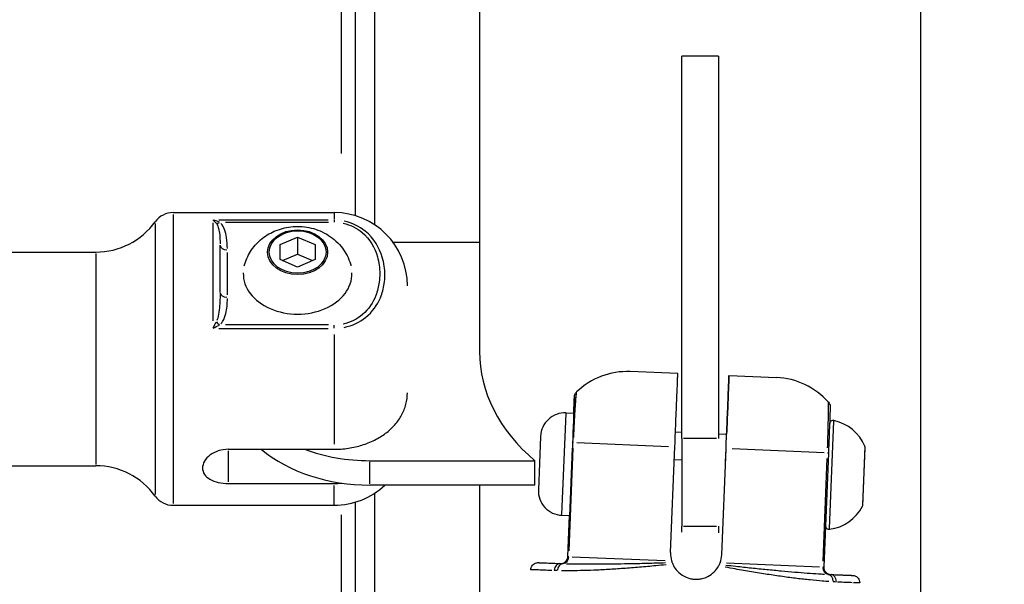
# Model space of a CAD drawing. Units: millimetres. Extents: x -581 to 19108, y 4 to 12957.
# Drawn here: x 6232 to 6367, y 9029 to 9106 of the extents above; entities that cross this region are included whole.
import ezdxf

# ---------------------------------------------------------------- set-up
doc = ezdxf.new("R2010")
doc.units = ezdxf.units.MM
doc.header["$MEASUREMENT"] = 0
doc.styles.get("Standard").update_dxf_attribs({"font": 'square721_bt_roman.ttf'})
doc.dimstyles.get("Standard").update_dxf_attribs({"dimtxt": 200, "dimasz": 100, "dimexe": 0.18, "dimexo": 0.0625, "dimgap": 40, "dimtad": 1, "dimdec": 0, "dimlfac": 0.1, "dimrnd": 5, "dimzin": 0, "dimdsep": 46, "dimtxsty": 'Standard', "dimcen": 0.09, "dimse1": 1, "dimse2": 1, "dimadec": 0, "dimazin": 0, "dimtfac": 1, "dimtdec": 0, "dimtofl": 0, "dimtmove": 0, "dimatfit": 3, "dimfxl": 1, "dimtolj": 1, "dimtzin": 0, "dimarcsym": 0})

# ---------------------------------------------------------------- blocks, each defined once
blk = doc.blocks.new('*D1')
at = {"color": 0, "lineweight": -2, "transparency": 16777216}
blk.add_line((204.57, 12506.63), (9023.83, 12506.63), dxfattribs=at)
at = {"color": 0, "transparency": 16777216}
for points in [[(204.57, 12539.97), (204.57, 12473.3), (4.57, 12506.63)], [(9023.83, 12539.97), (9023.83, 12473.3), (9223.83, 12506.63)]]:
    blk.add_solid(points, dxfattribs=at)
at = {"layer": 'Defpoints', "color": 0, "transparency": 16777216}
for p in [(9223.83, 12506.63), (9223.83, 7455.58), (4.57, 7343.59)]:
    blk.add_point(p, dxfattribs=at)
at = {"color": 0, "transparency": 16777216, "insert": (4614.2, 12760.46), "char_height": 300, "attachment_point": 5}
blk.add_mtext('\\A1;920', dxfattribs=at)
blk = doc.blocks.new('*D15')
at = {"color": 0, "lineweight": -2, "transparency": 16777216}
blk.add_line((9355.76, 10233.22), (9355.76, 7427.57), dxfattribs=at)
at = {"color": 0, "transparency": 16777216}
for points in [[(9339.09, 10233.22), (9372.43, 10233.22), (9355.76, 10333.22)], [(9339.09, 7427.57), (9372.43, 7427.57), (9355.76, 7327.57)]]:
    blk.add_solid(points, dxfattribs=at)
at = {"layer": 'Defpoints', "color": 0, "transparency": 16777216}
for p in [(5324.68, 10333.22), (5778.02, 7327.57), (9355.76, 7327.57)]:
    blk.add_point(p, dxfattribs=at)
at = {"color": 0, "transparency": 16777216, "insert": (9498.18, 8830.39), "char_height": 200, "attachment_point": 5, "rotation": 90}
blk.add_mtext('\\A1;300', dxfattribs=at)

msp = doc.modelspace()

# ---------------------------------------------------------------- linework, layer by layer
for p, q in [((6278.02, 9079.6), (6278.02, 9246.07)), ((6280.64, 9078.35), (6280.64, 9246.07)), ((6278.02, 9087.92), (6278.02, 9237.74)), ((6276.02, 9233.96), (6276.02, 9088.1)), ((6278.02, 9087.72), (6278.02, 9233.94)), ((6294.94, 9179.73), (6294.94, 9061.02)), ((6355.24, 9179.73), (6355.24, 8344.28)), ((6322.59, 9049.15), (6322.59, 9101.4)), ((6327.59, 9101.4), (6322.59, 9101.4)), ((6327.59, 9101.4), (6327.59, 9049.15)), ((6253.06, 9080.04), (6275.09, 9080.04)), ((6253.06, 9079.79), (6253.06, 9040.28)), ((6275.09, 9080.03), (6275.09, 9079.11)), ((6250.62, 9078.56), (6250.62, 9041.51)), ((6258.49, 9078.65), (6258.49, 9065.23)), ((6274.26, 9079.01), (6259.32, 9079.01)), ((6260.22, 9078.72), (6274.31, 9078.72)), ((6275.09, 9079), (6275.09, 9078.74)), ((6276.02, 9078.94), (6276.02, 9078.94)), ((6278.02, 9078.33), (6278.02, 9078.33)), ((6278.02, 9078.33), (6278.02, 9078.33)), ((6278.02, 9078.33), (6278.02, 9078.33)), ((6259.49, 9069.14), (6259.49, 9075.6)), ((6267.71, 9075.67), (6270.09, 9076.7)), ((6267.71, 9073.62), (6267.71, 9075.67)), ((6270.09, 9076.7), (6272.47, 9075.67)), ((6270.09, 9076.7), (6270.09, 9074.36)), ((6272.47, 9075.67), (6272.47, 9073.62)), ((6294.94, 9075.94), (6283.16, 9075.94)), ((6210.09, 9074.64), (6242.51, 9074.64)), ((6242.51, 9074.46), (6242.51, 9045.62)), ((6260.49, 9068.8), (6260.49, 9074.61)), ((6268.04, 9073.48), (6270.09, 9074.36)), ((6270.09, 9074.36), (6272.14, 9073.48)), ((6270.09, 9072.6), (6267.71, 9073.62)), ((6272.47, 9073.62), (6270.09, 9072.6)), ((6274.31, 9064.68), (6260.22, 9064.68)), ((6275.09, 9064.25), (6275.09, 9064.66)), ((6259.32, 9064.22), (6274.26, 9064.22)), ((6275.09, 9063.36), (6275.09, 9048.39)), ((6322.05, 9058.05), (6315.56, 9058.31)), ((6329.05, 9057.77), (6335.54, 9057.5)), ((6306.21, 9038.76), (6306.77, 9052.58)), ((6306.77, 9052.66), (6307.82, 9052.62)), ((6307.82, 9052.62), (6307.25, 9038.63)), ((6342.79, 9036.85), (6343.39, 9051.52)), ((6321.73, 9050.06), (6322.59, 9050.02)), ((6327.59, 9049.82), (6328.72, 9049.77)), ((6303.29, 9049.45), (6302.99, 9042.16)), ((6307.78, 9048.62), (6307.66, 9048.63)), ((6308.24, 9048.6), (6320.79, 9048.09)), ((6322.59, 9049.15), (6322.59, 9037.19)), ((6327.34, 9049.15), (6322.84, 9049.15)), ((6260.59, 9047.69), (6275.09, 9047.69)), ((6260.59, 9047.46), (6260.59, 9043.26)), ((6307.63, 9047.85), (6307.06, 9033.82)), ((6307.19, 9033.81), (6307.76, 9047.84)), ((6321.06, 9033.57), (6321.65, 9048.06)), ((6328.05, 9033.29), (6328.64, 9047.77)), ((6328.57, 9045.96), (6328.64, 9047.77)), ((6342.05, 9047.23), (6329.5, 9047.74)), ((6342.63, 9047.21), (6342, 9031.62)), ((6342.51, 9047.21), (6342.63, 9047.21)), ((6347.62, 9048.06), (6347.29, 9039.96)), ((6347.35, 9040.12), (6347.66, 9047.89)), ((6279.94, 9046.13), (6302.53, 9046.13)), ((6279.94, 9042.96), (6279.94, 9045.96)), ((6302.53, 9042.8), (6302.53, 9046.13)), ((6322.59, 9046.21), (6321.57, 9046.25)), ((6341.9, 9032.4), (6342.47, 9046.43)), ((6210.09, 9045.44), (6242.51, 9045.44)), ((6260.59, 9043.03), (6275.09, 9043.03)), ((6275.09, 9040.04), (6275.09, 9042.74)), ((6302.53, 9042.8), (6279.94, 9042.8)), ((6280.64, 9009.07), (6280.64, 9041.72)), ((6294.94, 9042.8), (6294.94, 8879.03)), ((6278.02, 9009.07), (6278.02, 9040.48)), ((6253.06, 9040.04), (6275.09, 9040.04)), ((6278.02, 9014.44), (6278.02, 9039.1)), ((6276.02, 9038.73), (6276.02, 9014.42)), ((6278.02, 9010.64), (6278.02, 9038.91)), ((6306.2, 9038.68), (6307.25, 9038.63)), ((6307.03, 9033.04), (6307.25, 9038.63)), ((6322.59, 9036.35), (6322.59, 9037.19)), ((6322.84, 9037.19), (6327.34, 9037.19)), ((6327.59, 9037.19), (6327.59, 9036.27)), ((6307.03, 9033.04), (6307.14, 9033.03)), ((6307.61, 9033.01), (6320.32, 9032.5)), ((6328.05, 9033.29), (6328.05, 9033.29)), ((6328.7, 9032.16), (6341.41, 9031.64)), ((6332.49, 9031.45), (6332.49, 9031.45)), ((6341.88, 9031.62), (6342, 9031.62))]:
    msp.add_line(p, q)
for centre, radius, start, end in [((6253.06, 9077.04), 3, 90, 144.2242), ((6275.09, 9070.04), 10, 0, 90), ((6242.51, 9084.64), 10, 270, 324.2242), ((6315.15, 9048.32), 10, 87.6779, 133.9132), ((6335.13, 9047.51), 10, 41.4298, 87.6779), ((6306.63, 9049.32), 3.35, 87.6779, 177.6779), ((6343.29, 9051.12), 0.5, 77.9613, 177.6779), ((6342.15, 9045.81), 5.93, 22.8218, 77.9613), ((6347.16, 9047.91), 0.5, 357.6779, 22.8218), ((6242.51, 9035.44), 10, 35.7758, 90), ((6275.09, 9050.04), 10, 270, 313.6131), ((6306.34, 9042.02), 3.35, 177.6779, 267.6779), ((6253.06, 9043.04), 3, 215.7758, 270), ((6342.03, 9042.64), 5.93, 277.3944, 332.5339), ((6346.85, 9040.14), 0.5, 332.5339, 357.6779), ((6342.73, 9037.26), 0.5, 177.6779, 277.3944), ((6306.03, 9033.08), 1, 267.6779, 357.6779), ((6343, 9031.58), 1, 177.6779, 267.6779)]:
    msp.add_arc(centre, radius, start, end)
for centre, major_axis, ratio, start_param, end_param in [((6258.54, 9077.96), (0.73, -1.14), 0.51465, 1.811371, 2.281834), ((6259.44, 9079.39), (-0.663, -0.749), 0.510015, 0.41257, 1.014702), ((6260.49, 9075.6), (-1, 0), 0.666689, 0.07854, 1.492257), ((6270.09, 9071.7), (7.43, 0), 0.745336, 3.125315, 6.299463), ((6260.49, 9069.14), (-1, 0), 0.666689, 0.07854, 1.492257), ((6258.54, 9064.1), (0.93, 1.84), 0.050544, 1.034166, 1.504629), ((6259.44, 9065.35), (0.663, -0.749), 0.510015, 4.599448, 5.20158), ((6325.09, 9061.04), (-30.15, 0), 0.745336, 6.282324, 7.008472), ((6279.94, 9057.7), (-20, 0), 0.745336, 0.736231, 1.570796), ((6279.94, 9061.04), (20, 0), 0.745336, 4.250293, 4.712389), ((6306.29, 9033.07), (-0.041, -0.999), 0.868421, 0.176841, 1.497431), ((6305.97, 9031.08), (0.041, 0.999), 0.829616, 0.078541, 1.492257), ((6306.39, 9031.07), (0.021, 1), 0.807133, 0.160258, 1.48144), ((6342.73, 9031.59), (-0.041, -0.999), 0.868421, 4.785754, 6.106344), ((6342.47, 9029.61), (0.06, 0.998), 0.807134, 4.801745, 6.122928), ((6342.89, 9029.58), (0.041, 0.999), 0.829617, 4.790928, 6.204645)]:
    msp.add_ellipse(centre, major_axis=major_axis, ratio=ratio, start_param=start_param, end_param=end_param)
for centre, major_axis in [((6270.09, 9074.62), (-4.1, 0)), ((6270.09, 9074.65), (3.89, 0))]:
    msp.add_ellipse(centre, major_axis=major_axis, ratio=0.745336)
for points in [[(6259.39, 9078.74), (6259.12, 9078.86), (6258.83, 9078.95), (6258.54, 9079)], [(6258.54, 9064.25), (6258.83, 9064.4), (6259.12, 9064.54), (6259.39, 9064.66)], [(6275.09, 9043.03), (6275.42, 9043.03), (6275.78, 9043.04), (6276.14, 9043.07)], [(6321.06, 9033.57), (6321.04, 9033.19), (6321.09, 9032.82), (6321.19, 9032.46)], [(6327.83, 9032.19), (6327.96, 9032.55), (6328.04, 9032.93), (6328.05, 9033.29)], [(6305.56, 9031.11), (6305.42, 9031.11), (6305.29, 9031.11), (6305.16, 9031.11)], [(6306.02, 9032.08), (6306.1, 9032.07), (6306.2, 9032.07), (6306.32, 9032.07)], [(6321.27, 9032.23), (6321.29, 9032.15), (6321.32, 9032.08), (6321.36, 9032)], [(6327.63, 9031.75), (6327.67, 9031.82), (6327.7, 9031.89), (6327.74, 9031.97)], [(6327.74, 9031.97), (6327.77, 9032.04), (6327.8, 9032.12), (6327.83, 9032.19)], [(6342.62, 9030.6), (6342.74, 9030.59), (6342.84, 9030.59), (6342.92, 9030.58)], [(6343.7, 9029.55), (6343.57, 9029.55), (6343.44, 9029.57), (6343.3, 9029.58)], [(6345.9, 9029.46), (6345.39, 9029.48), (6344.7, 9029.51), (6343.86, 9029.54)], [(6346.91, 9029.42), (6346.91, 9029.42), (6346.91, 9029.42), (6346.91, 9029.42)]]:
    msp.add_open_spline(points, degree=3)
for points, knots in [([(6259.04, 9078.46), (6259.16, 9078.28), (6259.33, 9077.82), (6259.46, 9076.92), (6259.49, 9076.2), (6259.49, 9075.77)], [-0.5023585, -0.5023585, -0.5023585, -0.5023585, -0.3777131, -0.2266279, -0.0264399, -0.0264399, -0.0264399, -0.0264399]), ([(6260.49, 9075.13), (6260.48, 9075.63), (6260.44, 9076.5), (6260.17, 9077.67), (6259.83, 9078.31), (6259.6, 9078.57)], [0.0264399, 0.0264399, 0.0264399, 0.0264399, 0.2266279, 0.3777131, 0.5023585, 0.5023585, 0.5023585, 0.5023585]), ([(6262.8, 9072.76), (6262.98, 9073.47), (6263.28, 9074.13), (6264.04, 9075.34), (6264.52, 9075.87), (6265.62, 9076.82), (6266.25, 9077.2), (6267.64, 9077.81), (6268.39, 9078), (6269.98, 9078.19), (6270.81, 9078.16), (6272.45, 9077.84), (6273.27, 9077.55), (6274.76, 9076.67), (6275.44, 9076.13), (6276.51, 9074.82), (6276.93, 9074.11), (6277.28, 9073.12), (6277.33, 9072.95), (6277.38, 9072.76)], [2.287014, 2.287014, 2.287014, 2.287014, 2.53416, 2.53416, 2.809091, 2.809091, 3.1311, 3.1311, 3.508736, 3.508736, 3.923159, 3.923159, 4.331626, 4.331626, 4.687979, 4.687979, 4.980148, 4.980148, 5.043368, 5.043368, 5.043368, 5.043368]), ([(6276.31, 9078.59), (6277.3, 9078.38), (6278.21, 9077.92), (6280.01, 9076.42), (6280.65, 9075.23), (6281.21, 9073.25), (6281.31, 9072.48), (6281.31, 9071.32), (6281.29, 9070.93), (6281.15, 9069.93), (6281, 9069.31), (6280.4, 9067.76), (6279.82, 9066.84), (6278.24, 9065.5), (6277.32, 9065.03), (6276.31, 9064.81)], [0.05, 0.05, 0.05, 0.05, 0.175, 0.175, 0.375, 0.375, 0.5, 0.5, 0.5625, 0.5625, 0.6625, 0.6625, 0.8225, 0.8225, 0.95, 0.95, 0.95, 0.95]), ([(6276.45, 9064.36), (6277.57, 9064.59), (6278.59, 9065.08), (6280.34, 9066.48), (6280.99, 9067.43), (6281.66, 9069.03), (6281.83, 9069.67), (6281.98, 9070.71), (6282.01, 9071.11), (6282.01, 9072.33), (6281.89, 9073.14), (6281.27, 9075.23), (6280.55, 9076.51), (6278.55, 9078.13), (6277.55, 9078.63), (6276.45, 9078.86)], [0.05, 0.05, 0.05, 0.05, 0.1775, 0.1775, 0.3375, 0.3375, 0.4375, 0.4375, 0.5, 0.5, 0.625, 0.625, 0.825, 0.825, 0.95, 0.95, 0.95, 0.95]), ([(6259.49, 9068.93), (6259.49, 9068.2), (6259.45, 9067.05), (6259.25, 9065.84), (6259.09, 9065.39), (6259.04, 9065.29)], [-0.5023759, -0.5023759, -0.5023759, -0.5023759, -0.2266357, -0.0755452, -0.0264408, -0.0264408, -0.0264408, -0.0264408]), ([(6259.6, 9064.84), (6259.69, 9064.94), (6260.01, 9065.38), (6260.42, 9066.53), (6260.48, 9067.59), (6260.49, 9068.28)], [0.0264408, 0.0264408, 0.0264408, 0.0264408, 0.0755452, 0.2266357, 0.5023759, 0.5023759, 0.5023759, 0.5023759]), ([(6321.65, 9048.06), (6321.67, 9048.67), (6321.7, 9049.34), (6321.75, 9050.64), (6321.78, 9051.28), (6321.82, 9052.42), (6321.85, 9053.01), (6321.89, 9054.13), (6321.91, 9054.64), (6321.95, 9055.52), (6321.97, 9055.96), (6322, 9056.71), (6322.01, 9057.03), (6322.03, 9057.51), (6322.04, 9057.72), (6322.05, 9057.99), (6322.05, 9058.05), (6322.05, 9058.05)], [7.277898, 7.277898, 7.277898, 7.277898, 7.46146, 7.46146, 7.645023, 7.645023, 7.830028, 7.830028, 8.015034, 8.015034, 8.203286, 8.203286, 8.391538, 8.391538, 8.588375, 8.588375, 8.785213, 8.785213, 8.785213, 8.785213]), ([(6328.64, 9047.77), (6328.66, 9048.39), (6328.69, 9049.05), (6328.74, 9050.36), (6328.77, 9051), (6328.82, 9052.13), (6328.84, 9052.73), (6328.89, 9053.84), (6328.91, 9054.36), (6328.94, 9055.24), (6328.96, 9055.67), (6328.99, 9056.43), (6329, 9056.74), (6329.02, 9057.23), (6329.03, 9057.44), (6329.04, 9057.71), (6329.05, 9057.77), (6329.05, 9057.77)], [2.425966, 2.425966, 2.425966, 2.425966, 2.609528, 2.609528, 2.793091, 2.793091, 2.978096, 2.978096, 3.163102, 3.163102, 3.351354, 3.351354, 3.539606, 3.539606, 3.736443, 3.736443, 3.933281, 3.933281, 3.933281, 3.933281]), ([(6329.05, 9057.77), (6329.05, 9057.77), (6329.04, 9057.71), (6329.03, 9057.44), (6329.02, 9057.23), (6329, 9056.74), (6328.99, 9056.43), (6328.96, 9055.67), (6328.94, 9055.24), (6328.91, 9054.36), (6328.89, 9053.84), (6328.84, 9052.73), (6328.82, 9052.13), (6328.77, 9051.02), (6328.75, 9050.4), (6328.72, 9049.77)], [5.770584, 5.770584, 5.770584, 5.770584, 5.967421, 5.967421, 6.164258, 6.164258, 6.35251, 6.35251, 6.540762, 6.540762, 6.725768, 6.725768, 6.910774, 6.910774, 7.088175, 7.088175, 7.088175, 7.088175]), ([(6275.09, 9047.69), (6275.7, 9047.69), (6276.37, 9047.74), (6277.68, 9047.93), (6278.32, 9048.08), (6279.45, 9048.44), (6280.05, 9048.67), (6281.16, 9049.23), (6281.68, 9049.56), (6282.56, 9050.21), (6282.99, 9050.61), (6283.75, 9051.46), (6284.06, 9051.92), (6284.55, 9052.8), (6284.76, 9053.32), (6285.03, 9054.36), (6285.09, 9054.9), (6285.09, 9055.39)], [-2.425966, -2.425966, -2.425966, -2.425966, -2.242404, -2.242404, -2.058842, -2.058842, -1.873836, -1.873836, -1.68883, -1.68883, -1.500578, -1.500578, -1.312326, -1.312326, -1.115489, -1.115489, -0.918652, -0.918652, -0.918652, -0.918652]), ([(6307.82, 9049.31), (6307.88, 9050.69), (6307.95, 9051.97), (6308.07, 9053.87), (6308.12, 9054.51), (6308.18, 9055.18), (6308.2, 9055.35), (6308.21, 9055.47), (6308.21, 9055.5), (6308.21, 9055.51)], [0.025, 0.025, 0.025, 0.025, 0.1775, 0.1775, 0.3375, 0.3375, 0.4375, 0.4375, 0.4749997, 0.4749997, 0.4749997, 0.4749997]), ([(6307.91, 9054.84), (6307.91, 9054.96), (6307.94, 9055.09), (6308.04, 9055.32), (6308.12, 9055.43), (6308.21, 9055.52)], [0, 0, 0, 0, 0.03608255, 0.03608255, 0.07591183, 0.07591183, 0.07591183, 0.07591183]), ([(6307.91, 9054.83), (6307.91, 9054.82), (6307.91, 9054.8), (6307.9, 9054.68), (6307.9, 9054.53), (6307.87, 9053.93), (6307.85, 9053.35), (6307.78, 9051.64), (6307.73, 9050.49), (6307.68, 9049.24)], [0.5250006, 0.5250006, 0.5250006, 0.5250006, 0.5625, 0.5625, 0.6625, 0.6625, 0.8225, 0.8225, 0.975, 0.975, 0.975, 0.975]), ([(6307.82, 9052.62), (6307.86, 9053.61), (6307.88, 9054.2), (6307.91, 9054.74), (6307.91, 9054.84), (6307.91, 9054.84), (6307.91, 9054.84), (6307.91, 9054.84)], [0.1866102, 0.1866102, 0.1866102, 0.1866102, 0.375, 0.375, 0.5, 0.5, 0.5000007, 0.5000007, 0.5000007, 0.5000007]), ([(6342.52, 9047.88), (6342.55, 9048.74), (6342.58, 9049.56), (6342.6, 9050.32), (6342.6, 9050.34), (6342.6, 9050.36), (6342.6, 9050.37), (6342.6, 9050.39), (6342.6, 9050.4), (6342.6, 9050.42), (6342.61, 9050.81), (6342.62, 9051.17), (6342.62, 9051.49), (6342.63, 9051.54), (6342.63, 9051.59), (6342.63, 9051.64), (6342.63, 9051.83), (6342.63, 9052), (6342.63, 9052.16), (6342.64, 9052.28), (6342.64, 9052.4), (6342.64, 9052.51), (6342.64, 9052.53), (6342.64, 9052.55), (6342.64, 9052.57), (6342.64, 9052.58), (6342.64, 9052.59), (6342.64, 9052.6), (6342.64, 9052.61), (6342.64, 9052.62), (6342.64, 9052.62), (6342.64, 9052.89), (6342.64, 9053.11), (6342.64, 9053.3), (6342.64, 9053.38), (6342.64, 9053.46), (6342.64, 9053.53), (6342.64, 9053.6), (6342.64, 9053.67), (6342.64, 9053.73), (6342.64, 9053.74), (6342.64, 9053.75), (6342.64, 9053.75), (6342.64, 9053.76), (6342.64, 9053.77), (6342.64, 9053.78), (6342.63, 9053.9), (6342.63, 9053.98), (6342.63, 9054.04), (6342.63, 9054.04), (6342.63, 9054.04), (6342.63, 9054.04), (6342.63, 9054.08), (6342.63, 9054.1), (6342.63, 9054.11)], [0.0249999, 0.0249999, 0.0249999, 0.0249999, 0.1210937, 0.1210937, 0.1210937, 0.1230469, 0.1230469, 0.1230469, 0.125, 0.125, 0.125, 0.1790525, 0.1790525, 0.1790525, 0.1875, 0.1875, 0.1875, 0.21875, 0.21875, 0.21875, 0.2421875, 0.2421875, 0.2421875, 0.2460937, 0.2460937, 0.2460937, 0.2480469, 0.2480469, 0.2480469, 0.25, 0.25, 0.25, 0.3125, 0.3125, 0.3125, 0.3385322, 0.3385322, 0.3385322, 0.3671875, 0.3671875, 0.3671875, 0.3710937, 0.3710937, 0.3710937, 0.375, 0.375, 0.375, 0.4375, 0.4375, 0.4375, 0.4379336, 0.4379336, 0.4379336, 0.4749987, 0.4749987, 0.4749987, 0.4749987]), ([(6342.63, 9054.13), (6342.7, 9054.05), (6342.76, 9053.96), (6342.84, 9053.76), (6342.87, 9053.65), (6342.88, 9053.5), (6342.88, 9053.46), (6342.88, 9053.43)], [0, 0, 0, 0, 0.03203825, 0.03203825, 0.06461344, 0.06461344, 0.07608193, 0.07608193, 0.07608193, 0.07608193]), ([(6342.88, 9053.43), (6342.88, 9053.43), (6342.88, 9053.4), (6342.87, 9053.27), (6342.87, 9053.12), (6342.84, 9052.51), (6342.82, 9051.93), (6342.75, 9050.08), (6342.69, 9048.68), (6342.63, 9047.21)], [0.5000007, 0.5000007, 0.5000007, 0.5000007, 0.5625, 0.5625, 0.6625, 0.6625, 0.8225, 0.8225, 1, 1, 1, 1]), ([(6260.59, 9047.69), (6260.15, 9047.69), (6259.68, 9047.62), (6258.82, 9047.34), (6258.42, 9047.13), (6257.8, 9046.66), (6257.53, 9046.37), (6257.18, 9045.75), (6257.09, 9045.42), (6257.09, 9044.84), (6257.18, 9044.54), (6257.53, 9044), (6257.8, 9043.77), (6258.42, 9043.42), (6258.82, 9043.27), (6259.68, 9043.07), (6260.15, 9043.03), (6260.59, 9043.03)], [-2.114131, -2.114131, -2.114131, -2.114131, -1.981996, -1.981996, -1.849861, -1.849861, -1.71773, -1.71773, -1.585598, -1.585598, -1.453467, -1.453467, -1.321336, -1.321336, -1.189201, -1.189201, -1.057066, -1.057066, -1.057066, -1.057066]), ([(6321.19, 9032.46), (6321.2, 9032.42), (6321.22, 9032.37), (6321.24, 9032.29), (6321.26, 9032.26), (6321.27, 9032.23)], [-0.33666092, -0.33666092, -0.33666092, -0.33666092, -0.32213374, -0.32213374, -0.31144986, -0.31144986, -0.31144986, -0.31144986]), ([(6301.95, 9031.24), (6301.95, 9031.35), (6301.97, 9031.46), (6302.05, 9031.66), (6302.11, 9031.76), (6302.25, 9031.92), (6302.33, 9032), (6302.51, 9032.11), (6302.62, 9032.15), (6302.78, 9032.19), (6302.83, 9032.2), (6302.91, 9032.2), (6302.94, 9032.2), (6302.97, 9032.2), (6302.97, 9032.2), (6302.98, 9032.2), (6302.98, 9032.2), (6302.98, 9032.2), (6302.98, 9032.2), (6302.98, 9032.2), (6302.98, 9032.2), (6302.98, 9032.2), (6302.99, 9032.2), (6302.99, 9032.2), (6302.99, 9032.2), (6302.99, 9032.2), (6302.99, 9032.2), (6302.99, 9032.2), (6302.99, 9032.2), (6302.99, 9032.2), (6302.99, 9032.2), (6302.99, 9032.2), (6302.99, 9032.2), (6302.99, 9032.2), (6302.99, 9032.2), (6303.02, 9032.2), (6303.05, 9032.2), (6303.14, 9032.19), (6303.18, 9032.19), (6303.32, 9032.19), (6303.43, 9032.18), (6303.65, 9032.17), (6303.75, 9032.17), (6303.95, 9032.16), (6304.04, 9032.16), (6304.29, 9032.15), (6304.45, 9032.14), (6305.01, 9032.12), (6305.47, 9032.1), (6305.99, 9032.08)], [0, 0, 0, 0, 0.032344, 0.032344, 0.064855, 0.064855, 0.09736, 0.09736, 0.129865, 0.129865, 0.145961, 0.145961, 0.154096, 0.154096, 0.15562, 0.15562, 0.155891, 0.155891, 0.156091, 0.156091, 0.156192, 0.156192, 0.156292, 0.156292, 0.156496, 0.156496, 0.157307, 0.157307, 0.158905, 0.158905, 0.163695, 0.163695, 0.178065, 0.178065, 0.22118, 0.22118, 0.350608, 0.350608, 0.447647, 0.447647, 0.593277, 0.593277, 0.702456, 0.702456, 0.784322, 0.784322, 0.907161, 0.907161, 1.183795, 1.183795, 1.183795, 1.183795]), ([(6304.84, 9031.12), (6304.45, 9031.14), (6304.1, 9031.15), (6303.78, 9031.17), (6303.59, 9031.18), (6303.4, 9031.18), (6303.24, 9031.19), (6303.07, 9031.2), (6302.91, 9031.2), (6302.78, 9031.21), (6302.28, 9031.23), (6302.01, 9031.24), (6301.96, 9031.24)], [0.000545479, 0.000545479, 0.000545479, 0.000545479, 0.002707326, 0.002707326, 0.002707326, 0.004068335, 0.004068335, 0.004068335, 0.005433761, 0.005433761, 0.005433761, 0.010364093, 0.010364093, 0.010364093, 0.010364093]), ([(6320.44, 9031.91), (6319.98, 9031.86), (6319.52, 9031.82), (6318.31, 9031.7), (6317.56, 9031.64), (6316.08, 9031.51), (6315.35, 9031.45), (6313.92, 9031.35), (6313.22, 9031.3), (6311.86, 9031.22), (6311.2, 9031.19), (6309.93, 9031.14), (6309.32, 9031.12), (6308.15, 9031.1), (6307.6, 9031.09), (6306.75, 9031.09), (6306.45, 9031.09), (6306.15, 9031.1)], [0.00093725, 0.00093725, 0.00093725, 0.00093725, 0.00234312, 0.00234312, 0.00468624, 0.00468624, 0.00702936, 0.00702936, 0.00937248, 0.00937248, 0.0117156, 0.0117156, 0.01405872, 0.01405872, 0.01640184, 0.01640184, 0.01780771, 0.01780771, 0.01780771, 0.01780771]), ([(6306.85, 9032.06), (6307.12, 9032.05), (6307.4, 9032.04), (6308.16, 9032.03), (6308.67, 9032.02), (6309.75, 9032.02), (6310.32, 9032.02), (6311.5, 9032.02), (6312.13, 9032.03), (6313.42, 9032.04), (6314.08, 9032.05), (6315.45, 9032.08), (6316.15, 9032.09), (6317.57, 9032.12), (6318.3, 9032.14), (6319.47, 9032.18), (6319.92, 9032.19), (6320.37, 9032.2)], [0.00091453, 0.00091453, 0.00091453, 0.00091453, 0.00228632, 0.00228632, 0.00457265, 0.00457265, 0.00685897, 0.00685897, 0.00914529, 0.00914529, 0.01143162, 0.01143162, 0.01371794, 0.01371794, 0.01600427, 0.01600427, 0.01737606, 0.01737606, 0.01737606, 0.01737606]), ([(6321.36, 9032), (6321.48, 9031.73), (6321.64, 9031.47), (6322.06, 9030.95), (6322.33, 9030.7), (6322.88, 9030.34), (6323.14, 9030.22), (6323.6, 9030.06), (6323.8, 9030.01), (6324.08, 9029.96), (6324.16, 9029.95), (6324.3, 9029.94), (6324.35, 9029.93), (6324.47, 9029.93), (6324.52, 9029.93), (6324.66, 9029.93), (6324.74, 9029.93), (6325.01, 9029.95), (6325.2, 9029.98), (6325.65, 9030.09), (6325.89, 9030.18), (6326.46, 9030.47), (6326.75, 9030.68), (6327.26, 9031.18), (6327.46, 9031.45), (6327.63, 9031.75)], [0.000001, 0.000001, 0.000001, 0.000001, 0.0903456, 0.0903456, 0.2012208, 0.2012208, 0.2866981, 0.2866981, 0.3479613, 0.3479613, 0.3724811, 0.3724811, 0.3895218, 0.3895218, 0.4064426, 0.4064426, 0.4303786, 0.4303786, 0.4882277, 0.4882277, 0.5677752, 0.5677752, 0.677299, 0.677299, 0.7797418, 0.7797418, 0.7797418, 0.7797418]), ([(6342.71, 9029.61), (6342.41, 9029.63), (6342.11, 9029.66), (6341.27, 9029.72), (6340.72, 9029.77), (6339.56, 9029.89), (6338.95, 9029.96), (6337.69, 9030.12), (6337.03, 9030.2), (6335.68, 9030.39), (6334.99, 9030.49), (6333.57, 9030.71), (6332.85, 9030.83), (6331.38, 9031.08), (6330.64, 9031.2), (6329.45, 9031.42), (6328.99, 9031.5), (6328.54, 9031.58)], [0.00093847, 0.00093847, 0.00093847, 0.00093847, 0.00234617, 0.00234617, 0.00469234, 0.00469234, 0.00703851, 0.00703851, 0.00938468, 0.00938468, 0.01173085, 0.01173085, 0.01407701, 0.01407701, 0.01642318, 0.01642318, 0.01783089, 0.01783089, 0.01783089, 0.01783089]), ([(6328.63, 9031.87), (6329.08, 9031.82), (6329.52, 9031.77), (6330.69, 9031.64), (6331.41, 9031.56), (6332.83, 9031.41), (6333.53, 9031.34), (6334.88, 9031.21), (6335.54, 9031.14), (6336.83, 9031.02), (6337.45, 9030.97), (6338.63, 9030.87), (6339.2, 9030.82), (6340.27, 9030.74), (6340.78, 9030.71), (6341.55, 9030.66), (6341.82, 9030.64), (6342.09, 9030.63)], [0.00091396, 0.00091396, 0.00091396, 0.00091396, 0.00228491, 0.00228491, 0.00456982, 0.00456982, 0.00685473, 0.00685473, 0.00913964, 0.00913964, 0.01142455, 0.01142455, 0.01370946, 0.01370946, 0.01599437, 0.01599437, 0.01736531, 0.01736531, 0.01736531, 0.01736531]), ([(6342.93, 9030.58), (6343.42, 9030.56), (6343.85, 9030.54), (6344.22, 9030.53), (6344.59, 9030.51), (6344.91, 9030.5), (6345.16, 9030.49), (6345.29, 9030.49), (6345.41, 9030.48), (6345.5, 9030.48), (6345.6, 9030.47), (6345.69, 9030.47), (6345.75, 9030.47), (6345.88, 9030.46), (6345.95, 9030.46), (6345.95, 9030.46), (6345.95, 9030.46), (6345.95, 9030.46), (6345.95, 9030.46)], [0, 0, 0, 0, 0.00259942, 0.00259942, 0.00259942, 0.00519885, 0.00519885, 0.00519885, 0.00649856, 0.00649856, 0.00649856, 0.00779827, 0.00779827, 0.00779827, 0.01039769, 0.01039769, 0.01039769, 0.01040377, 0.01040377, 0.01040377, 0.01040377]), ([(6342.95, 9030.58), (6342.96, 9030.58), (6342.97, 9030.58), (6343, 9030.58), (6343.03, 9030.58), (6343.11, 9030.57), (6343.17, 9030.57), (6343.34, 9030.56), (6343.45, 9030.56), (6343.66, 9030.55), (6343.76, 9030.55), (6343.96, 9030.54), (6344.05, 9030.54), (6344.24, 9030.53), (6344.33, 9030.52), (6344.5, 9030.52), (6344.58, 9030.51), (6344.74, 9030.51), (6344.82, 9030.5), (6345.03, 9030.5), (6345.16, 9030.49), (6345.34, 9030.48), (6345.39, 9030.48), (6345.55, 9030.47), (6345.65, 9030.47), (6345.86, 9030.46), (6345.94, 9030.46), (6345.95, 9030.46), (6345.95, 9030.46), (6345.95, 9030.46), (6345.95, 9030.46), (6345.95, 9030.46), (6345.95, 9030.46), (6345.95, 9030.46), (6345.95, 9030.46), (6345.95, 9030.46), (6345.96, 9030.46), (6345.96, 9030.46), (6345.96, 9030.46), (6345.96, 9030.46), (6345.96, 9030.46), (6345.96, 9030.46), (6345.96, 9030.46), (6345.97, 9030.46), (6345.97, 9030.46), (6345.99, 9030.46), (6346, 9030.46), (6346.06, 9030.45), (6346.12, 9030.44), (6346.27, 9030.4), (6346.37, 9030.36), (6346.54, 9030.24), (6346.62, 9030.17), (6346.76, 9030), (6346.81, 9029.91), (6346.89, 9029.69), (6346.92, 9029.55), (6346.91, 9029.42)], [0.003748, 0.003748, 0.003748, 0.003748, 0.006714, 0.006714, 0.022339, 0.022339, 0.05359, 0.05359, 0.116099, 0.116099, 0.178608, 0.178608, 0.241117, 0.241117, 0.303626, 0.303626, 0.366135, 0.366135, 0.428645, 0.428645, 0.553722, 0.553722, 0.616232, 0.616232, 0.752987, 0.752987, 1.003654, 1.003654, 1.01928, 1.01928, 1.027092, 1.027092, 1.031047, 1.031047, 1.031296, 1.031296, 1.03142, 1.03142, 1.031543, 1.031543, 1.031788, 1.031788, 1.032277, 1.032277, 1.033254, 1.033254, 1.037161, 1.037161, 1.052832, 1.052832, 1.084465, 1.084465, 1.116097, 1.116097, 1.14773, 1.14773, 1.187559, 1.187559, 1.187559, 1.187559]), ([(6346.91, 9029.42), (6346.9, 9029.42), (6346.83, 9029.42), (6346.7, 9029.43), (6346.63, 9029.43), (6346.54, 9029.43), (6346.44, 9029.44), (6346.33, 9029.44), (6346.21, 9029.45), (6346.08, 9029.45), (6346.07, 9029.45), (6346.07, 9029.45), (6346.07, 9029.45)], [0.011198531, 0.011198531, 0.011198531, 0.011198531, 0.013642759, 0.013642759, 0.013642759, 0.015009473, 0.015009473, 0.015009473, 0.016369297, 0.016369297, 0.016369297, 0.016399509, 0.016399509, 0.016399509, 0.016399509])]:
    msp.add_open_spline(points, degree=3, knots=knots)

# ---------------------------------------------------------------- dimensions: what is measured, and where the dimension line sits
dim = msp.add_linear_dim(base=(9223.83, 12506.63), p1=(4.57, 7343.59), p2=(9223.83, 7455.58), dimstyle='Standard', override={"dimtxt": 300, "dimasz": 200, "dimgap": 100})
dim.commit()
dim.dimension.update_dxf_attribs({"geometry": '*D1', "text_midpoint": (4614.2, 12760.46)})
dim = msp.add_linear_dim(base=(9355.76, 7327.57), p1=(5324.68, 10333.22), p2=(5778.02, 7327.57), angle=90, dimstyle='Standard', override={"dimtad": 4})
dim.commit()
dim.dimension.update_dxf_attribs({"geometry": '*D15', "text_midpoint": (9498.18, 8830.39)})

doc.saveas('drawing.dxf')
